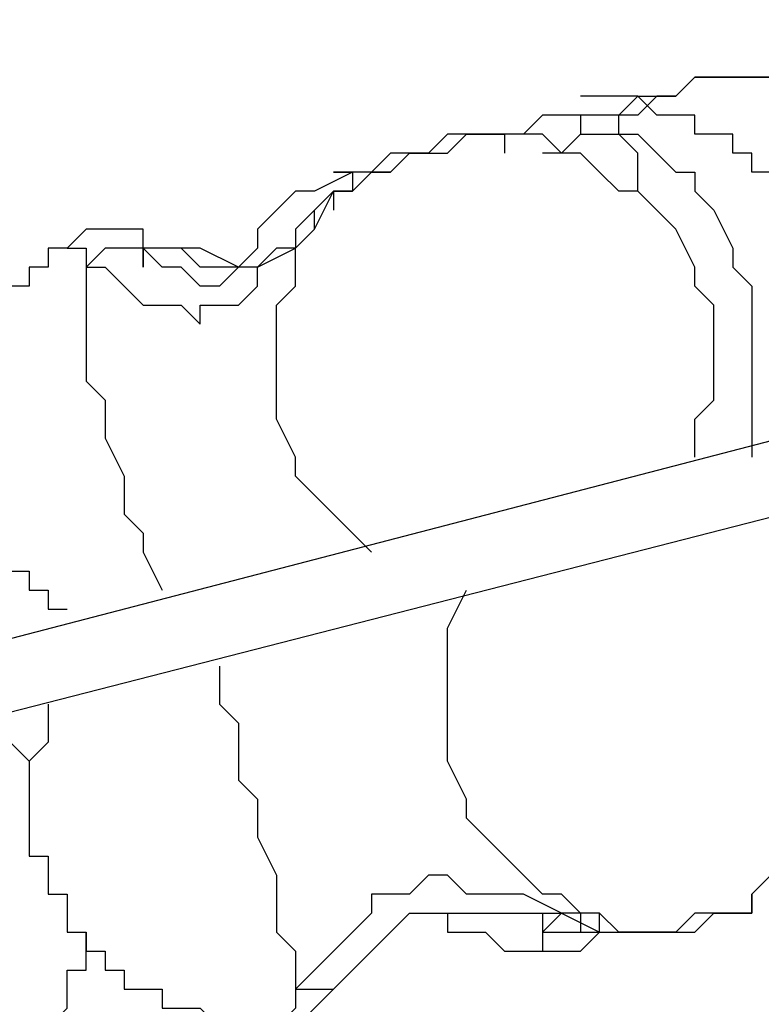
# Model space of a CAD drawing. Units: millimetres. Extents: x 512 to 8084, y 513 to 12534.
# Drawn here: x 3030 to 3130, y 2800 to 2931 of the extents above; entities that cross this region are included whole.
import ezdxf

# ---------------------------------------------------------------- set-up
doc = ezdxf.new("R2010")
doc.units = ezdxf.units.MM
doc.layers.add('Dimensions', color=7, linetype='Continuous')
doc.layers.add('Warstwa 1', color=7, linetype='Continuous')
doc.styles.get("Standard").update_dxf_attribs({"font": 'arial.ttf'})
doc.dimstyles.new('Leikkiset keinu', dxfattribs={"dimtxt": 150, "dimasz": 2.5, "dimexe": 0.06, "dimexo": 0.625, "dimtad": 0, "dimtih": 1, "dimtoh": 1, "dimdec": 0, "dimtxsty": 'Standard', "dimcen": 2.5, "dimadec": 0, "dimazin": 0, "dimtfac": 1, "dimtmove": 0, "dimatfit": 3, "dimfxl": 1, "dimarcsym": 0})

# ---------------------------------------------------------------- blocks, each defined once
blk = doc.blocks.new('*D5')
at = {"layer": 'Defpoints', "color": 0}
for p in [(2010.53, 4051.69), (4670.33, 4051.69), (2010.53, 1208.98)]:
    blk.add_point(p, dxfattribs=at)
at = {"layer": 'Dimensions', "color": 0, "lineweight": -2}
for p, q in [((2010.53, 4051.07), (2010.53, 1208.92)), ((4670.33, 4051.07), (4670.33, 1208.92)), ((2013.03, 1208.98), (3115.1, 1208.98)), ((4667.83, 1208.98), (3565.75, 1208.98))]:
    blk.add_line(p, q, dxfattribs=at)
at = {"layer": 'Dimensions', "color": 0}
for points in [[(2013.03, 1209.4), (2013.03, 1208.57), (2010.53, 1208.98)], [(4667.83, 1208.57), (4667.83, 1209.4), (4670.33, 1208.98)]]:
    blk.add_solid(points, dxfattribs=at)
at = {"layer": 'Dimensions', "color": 0, "insert": (3340.43, 1208.98), "char_height": 150, "attachment_point": 5}
blk.add_mtext('2660', dxfattribs=at)

msp = doc.modelspace()

# ---------------------------------------------------------------- linework, layer by layer
at = {"layer": 'Warstwa 1', "linetype": 'ByBlock', "lineweight": -2}
for points, knots in [([(3130.85, 2923.76), (3130.85, 2923.76), (3120.68, 2923.76), (3120.68, 2923.76), (3120.68, 2923.76), (3120.68, 2923.76), (3118.14, 2921.22), (3118.14, 2921.22), (3118.14, 2921.22), (3118.14, 2921.22), (3115.6, 2921.22), (3115.6, 2921.22), (3115.6, 2921.22), (3115.6, 2921.22), (3113.06, 2918.68), (3113.06, 2918.68), (3113.06, 2918.68), (3113.06, 2918.68), (3110.52, 2918.68), (3110.52, 2918.68)], [0, 0, 0, 0, 0.166667, 0.166667, 0.166667, 0.166667, 0.333333, 0.333333, 0.333333, 0.333333, 0.5, 0.5, 0.5, 0.5, 0.666667, 0.666667, 0.666667, 0.666667, 1, 1, 1, 1]), ([(3110.52, 2918.68), (3110.52, 2918.68), (3113.06, 2921.22), (3113.06, 2921.22), (3113.06, 2921.22), (3113.06, 2921.22), (3118.14, 2921.22), (3118.14, 2921.22), (3118.14, 2921.22), (3118.14, 2921.22), (3120.68, 2923.76), (3120.68, 2923.76), (3120.68, 2923.76), (3120.68, 2923.76), (3130.85, 2923.76), (3130.85, 2923.76)], [0, 0, 0, 0, 0.2, 0.2, 0.2, 0.2, 0.4, 0.4, 0.4, 0.4, 0.6, 0.6, 0.6, 0.6, 1, 1, 1, 1]), ([(3135.92, 2895.82), (3135.92, 2895.82), (3135.92, 2903.44), (3135.92, 2903.44), (3135.92, 2903.44), (3135.92, 2903.44), (3133.39, 2903.44), (3133.39, 2903.44), (3133.39, 2903.44), (3133.39, 2903.44), (3133.39, 2908.51), (3133.39, 2908.51), (3133.39, 2908.51), (3133.39, 2908.51), (3130.85, 2908.51), (3130.85, 2908.51), (3130.85, 2908.51), (3130.85, 2908.51), (3130.85, 2911.06), (3130.85, 2911.06), (3130.85, 2911.06), (3130.85, 2911.06), (3128.3, 2911.06), (3128.3, 2911.06), (3128.3, 2911.06), (3128.3, 2911.06), (3128.3, 2913.6), (3128.3, 2913.6), (3128.3, 2913.6), (3128.3, 2913.6), (3125.76, 2913.6), (3125.76, 2913.6), (3125.76, 2913.6), (3125.76, 2913.6), (3125.76, 2916.13), (3125.76, 2916.13), (3125.76, 2916.13), (3125.76, 2916.13), (3120.68, 2916.13), (3120.68, 2916.13), (3120.68, 2916.13), (3120.68, 2916.13), (3120.68, 2918.68), (3120.68, 2918.68), (3120.68, 2918.68), (3120.68, 2918.68), (3115.6, 2918.68), (3115.6, 2918.68), (3115.6, 2918.68), (3115.6, 2918.68), (3113.06, 2921.22), (3113.06, 2921.22), (3113.06, 2921.22), (3113.06, 2921.22), (3105.44, 2921.22), (3105.44, 2921.22)], [0, 0, 0, 0, 0.066667, 0.066667, 0.066667, 0.066667, 0.133333, 0.133333, 0.133333, 0.133333, 0.2, 0.2, 0.2, 0.2, 0.266667, 0.266667, 0.266667, 0.266667, 0.333333, 0.333333, 0.333333, 0.333333, 0.4, 0.4, 0.4, 0.4, 0.466667, 0.466667, 0.466667, 0.466667, 0.533333, 0.533333, 0.533333, 0.533333, 0.6, 0.6, 0.6, 0.6, 0.666667, 0.666667, 0.666667, 0.666667, 0.733333, 0.733333, 0.733333, 0.733333, 0.8, 0.8, 0.8, 0.8, 0.866667, 0.866667, 0.866667, 0.866667, 1, 1, 1, 1]), ([(3105.44, 2918.68), (3105.44, 2918.68), (3100.36, 2918.68), (3100.36, 2918.68), (3100.36, 2918.68), (3100.36, 2918.68), (3097.82, 2916.13), (3097.82, 2916.13), (3097.82, 2916.13), (3097.82, 2916.13), (3095.28, 2916.13), (3095.28, 2916.13)], [0, 0, 0, 0, 0.25, 0.25, 0.25, 0.25, 0.5, 0.5, 0.5, 0.5, 1, 1, 1, 1]), ([(3110.52, 2916.13), (3110.52, 2916.13), (3110.52, 2918.68), (3110.52, 2918.68), (3110.52, 2918.68), (3110.52, 2918.68), (3105.44, 2918.68), (3105.44, 2918.68)], [0, 0, 0, 0, 0.333333, 0.333333, 0.333333, 0.333333, 1, 1, 1, 1]), ([(3095.28, 2916.13), (3095.28, 2916.13), (3087.66, 2916.13), (3087.66, 2916.13), (3087.66, 2916.13), (3087.66, 2916.13), (3085.12, 2913.6), (3085.12, 2913.6), (3085.12, 2913.6), (3085.12, 2913.6), (3080.04, 2913.6), (3080.04, 2913.6), (3080.04, 2913.6), (3080.04, 2913.6), (3077.5, 2911.06), (3077.5, 2911.06), (3077.5, 2911.06), (3077.5, 2911.06), (3077.5, 2911.06), (3077.5, 2911.06), (3077.5, 2911.06), (3077.5, 2911.06), (3074.95, 2908.51), (3074.95, 2908.51), (3074.95, 2908.51), (3074.95, 2908.51), (3072.42, 2908.51), (3072.42, 2908.51)], [0, 0, 0, 0, 0.125, 0.125, 0.125, 0.125, 0.25, 0.25, 0.25, 0.25, 0.375, 0.375, 0.375, 0.375, 0.5, 0.5, 0.5, 0.5, 0.625, 0.625, 0.625, 0.625, 0.75, 0.75, 0.75, 0.75, 1, 1, 1, 1]), ([(3072.42, 2908.51), (3072.42, 2908.51), (3074.95, 2908.51), (3074.95, 2908.51), (3074.95, 2908.51), (3074.95, 2908.51), (3077.5, 2911.06), (3077.5, 2911.06), (3077.5, 2911.06), (3077.5, 2911.06), (3080.04, 2911.06), (3080.04, 2911.06), (3080.04, 2911.06), (3080.04, 2911.06), (3082.58, 2913.6), (3082.58, 2913.6), (3082.58, 2913.6), (3082.58, 2913.6), (3087.66, 2913.6), (3087.66, 2913.6), (3087.66, 2913.6), (3087.66, 2913.6), (3090.2, 2916.13), (3090.2, 2916.13), (3090.2, 2916.13), (3090.2, 2916.13), (3095.28, 2916.13), (3095.28, 2916.13)], [0, 0, 0, 0, 0.125, 0.125, 0.125, 0.125, 0.25, 0.25, 0.25, 0.25, 0.375, 0.375, 0.375, 0.375, 0.5, 0.5, 0.5, 0.5, 0.625, 0.625, 0.625, 0.625, 0.75, 0.75, 0.75, 0.75, 1, 1, 1, 1]), ([(3123.23, 2893.27), (3123.23, 2893.27), (3120.68, 2895.82), (3120.68, 2895.82), (3120.68, 2895.82), (3120.68, 2895.82), (3120.68, 2898.35), (3120.68, 2898.35), (3120.68, 2898.35), (3120.68, 2898.35), (3118.14, 2903.44), (3118.14, 2903.44), (3118.14, 2903.44), (3118.14, 2903.44), (3115.6, 2905.98), (3115.6, 2905.98), (3115.6, 2905.98), (3115.6, 2905.98), (3113.06, 2908.51), (3113.06, 2908.51), (3113.06, 2908.51), (3113.06, 2908.51), (3110.52, 2908.51), (3110.52, 2908.51), (3110.52, 2908.51), (3110.52, 2908.51), (3107.98, 2911.06), (3107.98, 2911.06), (3107.98, 2911.06), (3107.98, 2911.06), (3105.44, 2913.6), (3105.44, 2913.6), (3105.44, 2913.6), (3105.44, 2913.6), (3102.9, 2913.6), (3102.9, 2913.6), (3102.9, 2913.6), (3102.9, 2913.6), (3100.36, 2916.13), (3100.36, 2916.13), (3100.36, 2916.13), (3100.36, 2916.13), (3095.28, 2916.13), (3095.28, 2916.13)], [0, 0, 0, 0, 0.083333, 0.083333, 0.083333, 0.083333, 0.166667, 0.166667, 0.166667, 0.166667, 0.25, 0.25, 0.25, 0.25, 0.333333, 0.333333, 0.333333, 0.333333, 0.416667, 0.416667, 0.416667, 0.416667, 0.5, 0.5, 0.5, 0.5, 0.583333, 0.583333, 0.583333, 0.583333, 0.666667, 0.666667, 0.666667, 0.666667, 0.75, 0.75, 0.75, 0.75, 0.833333, 0.833333, 0.833333, 0.833333, 1, 1, 1, 1]), ([(3102.9, 2913.6), (3102.9, 2913.6), (3105.44, 2916.13), (3105.44, 2916.13), (3105.44, 2916.13), (3105.44, 2916.13), (3110.52, 2916.13), (3110.52, 2916.13)], [0, 0, 0, 0, 0.333333, 0.333333, 0.333333, 0.333333, 1, 1, 1, 1]), ([(3113.06, 2908.51), (3113.06, 2908.51), (3113.06, 2913.6), (3113.06, 2913.6), (3113.06, 2913.6), (3113.06, 2913.6), (3113.06, 2913.6), (3113.06, 2913.6), (3113.06, 2913.6), (3113.06, 2913.6), (3110.52, 2916.13), (3110.52, 2916.13)], [0, 0, 0, 0, 0.25, 0.25, 0.25, 0.25, 0.5, 0.5, 0.5, 0.5, 1, 1, 1, 1]), ([(3110.52, 2916.13), (3110.52, 2916.13), (3113.06, 2916.13), (3113.06, 2916.13), (3113.06, 2916.13), (3113.06, 2916.13), (3115.6, 2913.6), (3115.6, 2913.6), (3115.6, 2913.6), (3115.6, 2913.6), (3118.14, 2911.06), (3118.14, 2911.06), (3118.14, 2911.06), (3118.14, 2911.06), (3120.68, 2911.06), (3120.68, 2911.06), (3120.68, 2911.06), (3120.68, 2911.06), (3120.68, 2908.51), (3120.68, 2908.51), (3120.68, 2908.51), (3120.68, 2908.51), (3123.23, 2905.98), (3123.23, 2905.98), (3123.23, 2905.98), (3123.23, 2905.98), (3125.76, 2900.89), (3125.76, 2900.89), (3125.76, 2900.89), (3125.76, 2900.89), (3125.76, 2898.35), (3125.76, 2898.35), (3125.76, 2898.35), (3125.76, 2898.35), (3128.3, 2895.82), (3128.3, 2895.82), (3128.3, 2895.82), (3128.3, 2895.82), (3128.3, 2872.95), (3128.3, 2872.95)], [0, 0, 0, 0, 0.090909, 0.090909, 0.090909, 0.090909, 0.181818, 0.181818, 0.181818, 0.181818, 0.272727, 0.272727, 0.272727, 0.272727, 0.363636, 0.363636, 0.363636, 0.363636, 0.454545, 0.454545, 0.454545, 0.454545, 0.545455, 0.545455, 0.545455, 0.545455, 0.636364, 0.636364, 0.636364, 0.636364, 0.727273, 0.727273, 0.727273, 0.727273, 0.818182, 0.818182, 0.818182, 0.818182, 1, 1, 1, 1]), ([(3074.95, 2911.06), (3074.95, 2911.06), (3069.88, 2908.51), (3069.88, 2908.51), (3069.88, 2908.51), (3069.88, 2908.51), (3067.33, 2908.51), (3067.33, 2908.51), (3067.33, 2908.51), (3067.33, 2908.51), (3064.79, 2905.98), (3064.79, 2905.98), (3064.79, 2905.98), (3064.79, 2905.98), (3062.26, 2903.44), (3062.26, 2903.44), (3062.26, 2903.44), (3062.26, 2903.44), (3062.26, 2900.89), (3062.26, 2900.89), (3062.26, 2900.89), (3062.26, 2900.89), (3059.71, 2898.35), (3059.71, 2898.35)], [0, 0, 0, 0, 0.142857, 0.142857, 0.142857, 0.142857, 0.285714, 0.285714, 0.285714, 0.285714, 0.428571, 0.428571, 0.428571, 0.428571, 0.571429, 0.571429, 0.571429, 0.571429, 0.714286, 0.714286, 0.714286, 0.714286, 1, 1, 1, 1]), ([(3074.95, 2911.06), (3074.95, 2911.06), (3072.42, 2911.06), (3072.42, 2911.06), (3072.42, 2911.06), (3072.42, 2911.06), (3074.95, 2911.06), (3074.95, 2911.06), (3074.95, 2911.06), (3074.95, 2911.06), (3074.95, 2908.51), (3074.95, 2908.51)], [0, 0, 0, 0, 0.25, 0.25, 0.25, 0.25, 0.5, 0.5, 0.5, 0.5, 1, 1, 1, 1]), ([(3039.39, 2898.35), (3039.39, 2898.35), (3041.93, 2898.35), (3041.93, 2898.35), (3041.93, 2898.35), (3041.93, 2898.35), (3044.47, 2895.82), (3044.47, 2895.82), (3044.47, 2895.82), (3044.47, 2895.82), (3047.01, 2893.27), (3047.01, 2893.27), (3047.01, 2893.27), (3047.01, 2893.27), (3052.09, 2893.27), (3052.09, 2893.27), (3052.09, 2893.27), (3052.09, 2893.27), (3054.63, 2890.73), (3054.63, 2890.73), (3054.63, 2890.73), (3054.63, 2890.73), (3054.63, 2893.27), (3054.63, 2893.27), (3054.63, 2893.27), (3054.63, 2893.27), (3059.71, 2893.27), (3059.71, 2893.27), (3059.71, 2893.27), (3059.71, 2893.27), (3062.26, 2895.82), (3062.26, 2895.82), (3062.26, 2895.82), (3062.26, 2895.82), (3062.26, 2898.35), (3062.26, 2898.35), (3062.26, 2898.35), (3062.26, 2898.35), (3067.33, 2900.89), (3067.33, 2900.89), (3067.33, 2900.89), (3067.33, 2900.89), (3069.88, 2903.44), (3069.88, 2903.44), (3069.88, 2903.44), (3069.88, 2903.44), (3072.42, 2908.51), (3072.42, 2908.51)], [0, 0, 0, 0, 0.076923, 0.076923, 0.076923, 0.076923, 0.153846, 0.153846, 0.153846, 0.153846, 0.230769, 0.230769, 0.230769, 0.230769, 0.307692, 0.307692, 0.307692, 0.307692, 0.384615, 0.384615, 0.384615, 0.384615, 0.461538, 0.461538, 0.461538, 0.461538, 0.538462, 0.538462, 0.538462, 0.538462, 0.615385, 0.615385, 0.615385, 0.615385, 0.692308, 0.692308, 0.692308, 0.692308, 0.769231, 0.769231, 0.769231, 0.769231, 0.846154, 0.846154, 0.846154, 0.846154, 1, 1, 1, 1]), ([(3072.42, 2908.51), (3072.42, 2908.51), (3069.88, 2905.98), (3069.88, 2905.98), (3069.88, 2905.98), (3069.88, 2905.98), (3067.33, 2903.44), (3067.33, 2903.44), (3067.33, 2903.44), (3067.33, 2903.44), (3067.33, 2900.89), (3067.33, 2900.89), (3067.33, 2900.89), (3067.33, 2900.89), (3064.79, 2900.89), (3064.79, 2900.89), (3064.79, 2900.89), (3064.79, 2900.89), (3062.26, 2898.35), (3062.26, 2898.35), (3062.26, 2898.35), (3062.26, 2898.35), (3059.71, 2898.35), (3059.71, 2898.35), (3059.71, 2898.35), (3059.71, 2898.35), (3057.17, 2895.82), (3057.17, 2895.82), (3057.17, 2895.82), (3057.17, 2895.82), (3054.63, 2895.82), (3054.63, 2895.82), (3054.63, 2895.82), (3054.63, 2895.82), (3052.09, 2898.35), (3052.09, 2898.35), (3052.09, 2898.35), (3052.09, 2898.35), (3049.55, 2898.35), (3049.55, 2898.35), (3049.55, 2898.35), (3049.55, 2898.35), (3047.01, 2900.89), (3047.01, 2900.89)], [0, 0, 0, 0, 0.083333, 0.083333, 0.083333, 0.083333, 0.166667, 0.166667, 0.166667, 0.166667, 0.25, 0.25, 0.25, 0.25, 0.333333, 0.333333, 0.333333, 0.333333, 0.416667, 0.416667, 0.416667, 0.416667, 0.5, 0.5, 0.5, 0.5, 0.583333, 0.583333, 0.583333, 0.583333, 0.666667, 0.666667, 0.666667, 0.666667, 0.75, 0.75, 0.75, 0.75, 0.833333, 0.833333, 0.833333, 0.833333, 1, 1, 1, 1]), ([(3077.5, 2860.25), (3077.5, 2860.25), (3074.95, 2862.79), (3074.95, 2862.79), (3074.95, 2862.79), (3074.95, 2862.79), (3072.42, 2865.33), (3072.42, 2865.33), (3072.42, 2865.33), (3072.42, 2865.33), (3069.88, 2867.87), (3069.88, 2867.87), (3069.88, 2867.87), (3069.88, 2867.87), (3067.33, 2870.41), (3067.33, 2870.41), (3067.33, 2870.41), (3067.33, 2870.41), (3067.33, 2872.95), (3067.33, 2872.95), (3067.33, 2872.95), (3067.33, 2872.95), (3064.79, 2878.03), (3064.79, 2878.03), (3064.79, 2878.03), (3064.79, 2878.03), (3064.79, 2893.27), (3064.79, 2893.27), (3064.79, 2893.27), (3064.79, 2893.27), (3067.33, 2895.82), (3067.33, 2895.82), (3067.33, 2895.82), (3067.33, 2895.82), (3067.33, 2900.89), (3067.33, 2900.89), (3067.33, 2900.89), (3067.33, 2900.89), (3069.88, 2903.44), (3069.88, 2903.44), (3069.88, 2903.44), (3069.88, 2903.44), (3069.88, 2905.98), (3069.88, 2905.98), (3069.88, 2905.98), (3069.88, 2905.98), (3072.42, 2908.51), (3072.42, 2908.51)], [0, 0, 0, 0, 0.076923, 0.076923, 0.076923, 0.076923, 0.153846, 0.153846, 0.153846, 0.153846, 0.230769, 0.230769, 0.230769, 0.230769, 0.307692, 0.307692, 0.307692, 0.307692, 0.384615, 0.384615, 0.384615, 0.384615, 0.461538, 0.461538, 0.461538, 0.461538, 0.538462, 0.538462, 0.538462, 0.538462, 0.615385, 0.615385, 0.615385, 0.615385, 0.692308, 0.692308, 0.692308, 0.692308, 0.769231, 0.769231, 0.769231, 0.769231, 0.846154, 0.846154, 0.846154, 0.846154, 1, 1, 1, 1]), ([(3049.55, 2900.89), (3049.55, 2900.89), (3047.01, 2900.89), (3047.01, 2900.89), (3047.01, 2900.89), (3047.01, 2900.89), (3047.01, 2903.44), (3047.01, 2903.44), (3047.01, 2903.44), (3047.01, 2903.44), (3039.39, 2903.44), (3039.39, 2903.44), (3039.39, 2903.44), (3039.39, 2903.44), (3036.85, 2900.89), (3036.85, 2900.89)], [0, 0, 0, 0, 0.2, 0.2, 0.2, 0.2, 0.4, 0.4, 0.4, 0.4, 0.6, 0.6, 0.6, 0.6, 1, 1, 1, 1]), ([(3036.85, 2900.89), (3036.85, 2900.89), (3034.31, 2900.89), (3034.31, 2900.89), (3034.31, 2900.89), (3034.31, 2900.89), (3034.31, 2898.35), (3034.31, 2898.35), (3034.31, 2898.35), (3034.31, 2898.35), (3031.77, 2898.35), (3031.77, 2898.35), (3031.77, 2898.35), (3031.77, 2898.35), (3031.77, 2895.82), (3031.77, 2895.82), (3031.77, 2895.82), (3031.77, 2895.82), (3029.23, 2895.82), (3029.23, 2895.82), (3029.23, 2895.82), (3029.23, 2895.82), (3029.23, 2893.27), (3029.23, 2893.27), (3029.23, 2893.27), (3029.23, 2893.27), (3026.69, 2893.27), (3026.69, 2893.27), (3026.69, 2893.27), (3026.69, 2893.27), (3026.69, 2890.73), (3026.69, 2890.73), (3026.69, 2890.73), (3026.69, 2890.73), (3024.15, 2888.19), (3024.15, 2888.19), (3024.15, 2888.19), (3024.15, 2888.19), (3024.15, 2883.11), (3024.15, 2883.11), (3024.15, 2883.11), (3024.15, 2883.11), (3021.61, 2880.57), (3021.61, 2880.57), (3021.61, 2880.57), (3021.61, 2880.57), (3021.61, 2872.95), (3021.61, 2872.95), (3021.61, 2872.95), (3021.61, 2872.95), (3024.15, 2870.41), (3024.15, 2870.41), (3024.15, 2870.41), (3024.15, 2870.41), (3024.15, 2862.79), (3024.15, 2862.79), (3024.15, 2862.79), (3024.15, 2862.79), (3026.69, 2862.79), (3026.69, 2862.79), (3026.69, 2862.79), (3026.69, 2862.79), (3026.69, 2860.25), (3026.69, 2860.25), (3026.69, 2860.25), (3026.69, 2860.25), (3029.23, 2860.25), (3029.23, 2860.25), (3029.23, 2860.25), (3029.23, 2860.25), (3029.23, 2857.71), (3029.23, 2857.71), (3029.23, 2857.71), (3029.23, 2857.71), (3031.77, 2857.71), (3031.77, 2857.71), (3031.77, 2857.71), (3031.77, 2857.71), (3031.77, 2855.17), (3031.77, 2855.17), (3031.77, 2855.17), (3031.77, 2855.17), (3034.31, 2855.17), (3034.31, 2855.17), (3034.31, 2855.17), (3034.31, 2855.17), (3034.31, 2852.63), (3034.31, 2852.63), (3034.31, 2852.63), (3034.31, 2852.63), (3036.85, 2852.63), (3036.85, 2852.63)], [0, 0, 0, 0, 0.041667, 0.041667, 0.041667, 0.041667, 0.083333, 0.083333, 0.083333, 0.083333, 0.125, 0.125, 0.125, 0.125, 0.166667, 0.166667, 0.166667, 0.166667, 0.208333, 0.208333, 0.208333, 0.208333, 0.25, 0.25, 0.25, 0.25, 0.291667, 0.291667, 0.291667, 0.291667, 0.333333, 0.333333, 0.333333, 0.333333, 0.375, 0.375, 0.375, 0.375, 0.416667, 0.416667, 0.416667, 0.416667, 0.458333, 0.458333, 0.458333, 0.458333, 0.5, 0.5, 0.5, 0.5, 0.541667, 0.541667, 0.541667, 0.541667, 0.583333, 0.583333, 0.583333, 0.583333, 0.625, 0.625, 0.625, 0.625, 0.666667, 0.666667, 0.666667, 0.666667, 0.708333, 0.708333, 0.708333, 0.708333, 0.75, 0.75, 0.75, 0.75, 0.791667, 0.791667, 0.791667, 0.791667, 0.833333, 0.833333, 0.833333, 0.833333, 0.875, 0.875, 0.875, 0.875, 0.916667, 0.916667, 0.916667, 0.916667, 1, 1, 1, 1]), ([(3036.85, 2900.89), (3036.85, 2900.89), (3039.39, 2900.89), (3039.39, 2900.89), (3039.39, 2900.89), (3039.39, 2900.89), (3039.39, 2898.35), (3039.39, 2898.35)], [0, 0, 0, 0, 0.333333, 0.333333, 0.333333, 0.333333, 1, 1, 1, 1]), ([(3047.01, 2900.89), (3047.01, 2900.89), (3041.93, 2900.89), (3041.93, 2900.89), (3041.93, 2900.89), (3041.93, 2900.89), (3039.39, 2898.35), (3039.39, 2898.35)], [0, 0, 0, 0, 0.333333, 0.333333, 0.333333, 0.333333, 1, 1, 1, 1]), ([(3062.26, 2898.35), (3062.26, 2898.35), (3059.71, 2898.35), (3059.71, 2898.35), (3059.71, 2898.35), (3059.71, 2898.35), (3054.63, 2900.89), (3054.63, 2900.89), (3054.63, 2900.89), (3054.63, 2900.89), (3049.55, 2900.89), (3049.55, 2900.89)], [0, 0, 0, 0, 0.25, 0.25, 0.25, 0.25, 0.5, 0.5, 0.5, 0.5, 1, 1, 1, 1]), ([(3062.26, 2898.35), (3062.26, 2898.35), (3054.63, 2898.35), (3054.63, 2898.35), (3054.63, 2898.35), (3054.63, 2898.35), (3052.09, 2900.89), (3052.09, 2900.89)], [0, 0, 0, 0, 0.333333, 0.333333, 0.333333, 0.333333, 1, 1, 1, 1]), ([(3039.39, 2898.35), (3039.39, 2898.35), (3039.39, 2883.11), (3039.39, 2883.11), (3039.39, 2883.11), (3039.39, 2883.11), (3041.93, 2880.57), (3041.93, 2880.57), (3041.93, 2880.57), (3041.93, 2880.57), (3041.93, 2875.49), (3041.93, 2875.49), (3041.93, 2875.49), (3041.93, 2875.49), (3044.47, 2870.41), (3044.47, 2870.41), (3044.47, 2870.41), (3044.47, 2870.41), (3044.47, 2865.33), (3044.47, 2865.33), (3044.47, 2865.33), (3044.47, 2865.33), (3047.01, 2862.79), (3047.01, 2862.79), (3047.01, 2862.79), (3047.01, 2862.79), (3047.01, 2860.25), (3047.01, 2860.25), (3047.01, 2860.25), (3047.01, 2860.25), (3049.55, 2855.17), (3049.55, 2855.17), (3049.55, 2855.17), (3049.55, 2855.17), (3049.55, 2855.17), (3049.55, 2855.17)], [0, 0, 0, 0, 0.1, 0.1, 0.1, 0.1, 0.2, 0.2, 0.2, 0.2, 0.3, 0.3, 0.3, 0.3, 0.4, 0.4, 0.4, 0.4, 0.5, 0.5, 0.5, 0.5, 0.6, 0.6, 0.6, 0.6, 0.7, 0.7, 0.7, 0.7, 0.8, 0.8, 0.8, 0.8, 1, 1, 1, 1]), ([(3120.68, 2872.95), (3120.68, 2872.95), (3120.68, 2878.03), (3120.68, 2878.03), (3120.68, 2878.03), (3120.68, 2878.03), (3123.23, 2880.57), (3123.23, 2880.57), (3123.23, 2880.57), (3123.23, 2880.57), (3123.23, 2893.27), (3123.23, 2893.27)], [0, 0, 0, 0, 0.25, 0.25, 0.25, 0.25, 0.5, 0.5, 0.5, 0.5, 1, 1, 1, 1]), ([(3128.3, 2814.52), (3128.3, 2814.52), (3130.85, 2817.06), (3130.85, 2817.06), (3130.85, 2817.06), (3130.85, 2817.06), (3133.39, 2817.06), (3133.39, 2817.06), (3133.39, 2817.06), (3133.39, 2817.06), (3133.39, 2819.6), (3133.39, 2819.6), (3133.39, 2819.6), (3133.39, 2819.6), (3135.92, 2819.6), (3135.92, 2819.6), (3135.92, 2819.6), (3135.92, 2819.6), (3135.92, 2822.14), (3135.92, 2822.14), (3135.92, 2822.14), (3135.92, 2822.14), (3138.47, 2822.14), (3138.47, 2822.14), (3138.47, 2822.14), (3138.47, 2822.14), (3138.47, 2824.68), (3138.47, 2824.68), (3138.47, 2824.68), (3138.47, 2824.68), (3141.01, 2827.22), (3141.01, 2827.22), (3141.01, 2827.22), (3141.01, 2827.22), (3141.01, 2832.3), (3141.01, 2832.3), (3141.01, 2832.3), (3141.01, 2832.3), (3143.54, 2832.3), (3143.54, 2832.3), (3143.54, 2832.3), (3143.54, 2832.3), (3143.54, 2850.09), (3143.54, 2850.09), (3143.54, 2850.09), (3143.54, 2850.09), (3141.01, 2850.09), (3141.01, 2850.09), (3141.01, 2850.09), (3141.01, 2850.09), (3141.01, 2855.17), (3141.01, 2855.17), (3141.01, 2855.17), (3141.01, 2855.17), (3138.47, 2855.17), (3138.47, 2855.17), (3138.47, 2855.17), (3138.47, 2855.17), (3138.47, 2860.25), (3138.47, 2860.25), (3138.47, 2860.25), (3138.47, 2860.25), (3135.92, 2860.25), (3135.92, 2860.25), (3135.92, 2860.25), (3135.92, 2860.25), (3135.92, 2862.79), (3135.92, 2862.79), (3135.92, 2862.79), (3135.92, 2862.79), (3133.39, 2862.79), (3133.39, 2862.79), (3133.39, 2862.79), (3133.39, 2862.79), (3133.39, 2865.33), (3133.39, 2865.33), (3133.39, 2865.33), (3133.39, 2865.33), (3130.85, 2865.33), (3130.85, 2865.33)], [0, 0, 0, 0, 0.047619, 0.047619, 0.047619, 0.047619, 0.095238, 0.095238, 0.095238, 0.095238, 0.142857, 0.142857, 0.142857, 0.142857, 0.190476, 0.190476, 0.190476, 0.190476, 0.238095, 0.238095, 0.238095, 0.238095, 0.285714, 0.285714, 0.285714, 0.285714, 0.333333, 0.333333, 0.333333, 0.333333, 0.380952, 0.380952, 0.380952, 0.380952, 0.428571, 0.428571, 0.428571, 0.428571, 0.47619, 0.47619, 0.47619, 0.47619, 0.52381, 0.52381, 0.52381, 0.52381, 0.571429, 0.571429, 0.571429, 0.571429, 0.619048, 0.619048, 0.619048, 0.619048, 0.666667, 0.666667, 0.666667, 0.666667, 0.714286, 0.714286, 0.714286, 0.714286, 0.761905, 0.761905, 0.761905, 0.761905, 0.809524, 0.809524, 0.809524, 0.809524, 0.857143, 0.857143, 0.857143, 0.857143, 0.904762, 0.904762, 0.904762, 0.904762, 1, 1, 1, 1]), ([(3107.98, 2811.98), (3107.98, 2811.98), (3105.44, 2811.98), (3105.44, 2811.98), (3105.44, 2811.98), (3105.44, 2811.98), (3102.9, 2814.52), (3102.9, 2814.52), (3102.9, 2814.52), (3102.9, 2814.52), (3100.36, 2814.52), (3100.36, 2814.52), (3100.36, 2814.52), (3100.36, 2814.52), (3097.82, 2817.06), (3097.82, 2817.06), (3097.82, 2817.06), (3097.82, 2817.06), (3095.28, 2819.6), (3095.28, 2819.6), (3095.28, 2819.6), (3095.28, 2819.6), (3092.74, 2822.14), (3092.74, 2822.14), (3092.74, 2822.14), (3092.74, 2822.14), (3090.2, 2824.68), (3090.2, 2824.68), (3090.2, 2824.68), (3090.2, 2824.68), (3090.2, 2827.22), (3090.2, 2827.22), (3090.2, 2827.22), (3090.2, 2827.22), (3087.66, 2832.3), (3087.66, 2832.3), (3087.66, 2832.3), (3087.66, 2832.3), (3087.66, 2850.09), (3087.66, 2850.09), (3087.66, 2850.09), (3087.66, 2850.09), (3090.2, 2855.17), (3090.2, 2855.17)], [0, 0, 0, 0, 0.083333, 0.083333, 0.083333, 0.083333, 0.166667, 0.166667, 0.166667, 0.166667, 0.25, 0.25, 0.25, 0.25, 0.333333, 0.333333, 0.333333, 0.333333, 0.416667, 0.416667, 0.416667, 0.416667, 0.5, 0.5, 0.5, 0.5, 0.583333, 0.583333, 0.583333, 0.583333, 0.666667, 0.666667, 0.666667, 0.666667, 0.75, 0.75, 0.75, 0.75, 0.833333, 0.833333, 0.833333, 0.833333, 1, 1, 1, 1]), ([(3057.17, 2845.01), (3057.17, 2845.01), (3057.17, 2839.92), (3057.17, 2839.92), (3057.17, 2839.92), (3057.17, 2839.92), (3059.71, 2837.38), (3059.71, 2837.38), (3059.71, 2837.38), (3059.71, 2837.38), (3059.71, 2829.76), (3059.71, 2829.76), (3059.71, 2829.76), (3059.71, 2829.76), (3062.26, 2827.22), (3062.26, 2827.22), (3062.26, 2827.22), (3062.26, 2827.22), (3062.26, 2822.14), (3062.26, 2822.14), (3062.26, 2822.14), (3062.26, 2822.14), (3064.79, 2817.06), (3064.79, 2817.06), (3064.79, 2817.06), (3064.79, 2817.06), (3064.79, 2809.44), (3064.79, 2809.44), (3064.79, 2809.44), (3064.79, 2809.44), (3067.33, 2806.9), (3067.33, 2806.9), (3067.33, 2806.9), (3067.33, 2806.9), (3067.33, 2801.82), (3067.33, 2801.82), (3067.33, 2801.82), (3067.33, 2801.82), (3067.33, 2801.82), (3067.33, 2801.82)], [0, 0, 0, 0, 0.090909, 0.090909, 0.090909, 0.090909, 0.181818, 0.181818, 0.181818, 0.181818, 0.272727, 0.272727, 0.272727, 0.272727, 0.363636, 0.363636, 0.363636, 0.363636, 0.454545, 0.454545, 0.454545, 0.454545, 0.545455, 0.545455, 0.545455, 0.545455, 0.636364, 0.636364, 0.636364, 0.636364, 0.727273, 0.727273, 0.727273, 0.727273, 0.818182, 0.818182, 0.818182, 0.818182, 1, 1, 1, 1]), ([(3034.31, 2839.92), (3034.31, 2839.92), (3034.31, 2834.85), (3034.31, 2834.85), (3034.31, 2834.85), (3034.31, 2834.85), (3031.77, 2832.3), (3031.77, 2832.3), (3031.77, 2832.3), (3031.77, 2832.3), (3031.77, 2819.6), (3031.77, 2819.6)], [0, 0, 0, 0, 0.25, 0.25, 0.25, 0.25, 0.5, 0.5, 0.5, 0.5, 1, 1, 1, 1]), ([(3031.77, 2832.3), (3031.77, 2832.3), (3031.77, 2832.3), (3031.77, 2832.3), (3031.77, 2832.3), (3031.77, 2832.3), (3029.23, 2834.85), (3029.23, 2834.85), (3029.23, 2834.85), (3029.23, 2834.85), (3026.69, 2837.38), (3026.69, 2837.38)], [0, 0, 0, 0, 0.25, 0.25, 0.25, 0.25, 0.5, 0.5, 0.5, 0.5, 1, 1, 1, 1]), ([(3031.77, 2819.6), (3031.77, 2819.6), (3034.31, 2819.6), (3034.31, 2819.6), (3034.31, 2819.6), (3034.31, 2819.6), (3034.31, 2814.52), (3034.31, 2814.52), (3034.31, 2814.52), (3034.31, 2814.52), (3036.85, 2814.52), (3036.85, 2814.52), (3036.85, 2814.52), (3036.85, 2814.52), (3036.85, 2809.44), (3036.85, 2809.44), (3036.85, 2809.44), (3036.85, 2809.44), (3039.39, 2809.44), (3039.39, 2809.44), (3039.39, 2809.44), (3039.39, 2809.44), (3039.39, 2806.9), (3039.39, 2806.9), (3039.39, 2806.9), (3039.39, 2806.9), (3041.93, 2806.9), (3041.93, 2806.9), (3041.93, 2806.9), (3041.93, 2806.9), (3041.93, 2804.36), (3041.93, 2804.36), (3041.93, 2804.36), (3041.93, 2804.36), (3044.47, 2804.36), (3044.47, 2804.36), (3044.47, 2804.36), (3044.47, 2804.36), (3044.47, 2801.82), (3044.47, 2801.82), (3044.47, 2801.82), (3044.47, 2801.82), (3049.55, 2801.82), (3049.55, 2801.82), (3049.55, 2801.82), (3049.55, 2801.82), (3049.55, 2799.28), (3049.55, 2799.28), (3049.55, 2799.28), (3049.55, 2799.28), (3054.63, 2799.28), (3054.63, 2799.28), (3054.63, 2799.28), (3054.63, 2799.28), (3057.17, 2796.74), (3057.17, 2796.74), (3057.17, 2796.74), (3057.17, 2796.74), (3067.33, 2796.74), (3067.33, 2796.74)], [0, 0, 0, 0, 0.0625, 0.0625, 0.0625, 0.0625, 0.125, 0.125, 0.125, 0.125, 0.1875, 0.1875, 0.1875, 0.1875, 0.25, 0.25, 0.25, 0.25, 0.3125, 0.3125, 0.3125, 0.3125, 0.375, 0.375, 0.375, 0.375, 0.4375, 0.4375, 0.4375, 0.4375, 0.5, 0.5, 0.5, 0.5, 0.5625, 0.5625, 0.5625, 0.5625, 0.625, 0.625, 0.625, 0.625, 0.6875, 0.6875, 0.6875, 0.6875, 0.75, 0.75, 0.75, 0.75, 0.8125, 0.8125, 0.8125, 0.8125, 0.875, 0.875, 0.875, 0.875, 1, 1, 1, 1]), ([(3107.98, 2811.98), (3107.98, 2811.98), (3102.9, 2811.98), (3102.9, 2811.98), (3102.9, 2811.98), (3102.9, 2811.98), (3097.82, 2814.52), (3097.82, 2814.52), (3097.82, 2814.52), (3097.82, 2814.52), (3090.2, 2814.52), (3090.2, 2814.52), (3090.2, 2814.52), (3090.2, 2814.52), (3087.66, 2817.06), (3087.66, 2817.06), (3087.66, 2817.06), (3087.66, 2817.06), (3085.12, 2817.06), (3085.12, 2817.06), (3085.12, 2817.06), (3085.12, 2817.06), (3082.58, 2814.52), (3082.58, 2814.52), (3082.58, 2814.52), (3082.58, 2814.52), (3077.5, 2814.52), (3077.5, 2814.52), (3077.5, 2814.52), (3077.5, 2814.52), (3077.5, 2811.98), (3077.5, 2811.98), (3077.5, 2811.98), (3077.5, 2811.98), (3074.95, 2809.44), (3074.95, 2809.44), (3074.95, 2809.44), (3074.95, 2809.44), (3072.42, 2806.9), (3072.42, 2806.9), (3072.42, 2806.9), (3072.42, 2806.9), (3069.88, 2804.36), (3069.88, 2804.36), (3069.88, 2804.36), (3069.88, 2804.36), (3067.33, 2801.82), (3067.33, 2801.82)], [0, 0, 0, 0, 0.076923, 0.076923, 0.076923, 0.076923, 0.153846, 0.153846, 0.153846, 0.153846, 0.230769, 0.230769, 0.230769, 0.230769, 0.307692, 0.307692, 0.307692, 0.307692, 0.384615, 0.384615, 0.384615, 0.384615, 0.461538, 0.461538, 0.461538, 0.461538, 0.538462, 0.538462, 0.538462, 0.538462, 0.615385, 0.615385, 0.615385, 0.615385, 0.692308, 0.692308, 0.692308, 0.692308, 0.769231, 0.769231, 0.769231, 0.769231, 0.846154, 0.846154, 0.846154, 0.846154, 1, 1, 1, 1]), ([(3107.98, 2809.44), (3107.98, 2809.44), (3120.68, 2809.44), (3120.68, 2809.44), (3120.68, 2809.44), (3120.68, 2809.44), (3123.23, 2811.98), (3123.23, 2811.98), (3123.23, 2811.98), (3123.23, 2811.98), (3128.3, 2811.98), (3128.3, 2811.98), (3128.3, 2811.98), (3128.3, 2811.98), (3128.3, 2814.52), (3128.3, 2814.52)], [0, 0, 0, 0, 0.2, 0.2, 0.2, 0.2, 0.4, 0.4, 0.4, 0.4, 0.6, 0.6, 0.6, 0.6, 1, 1, 1, 1]), ([(3128.3, 2814.52), (3128.3, 2814.52), (3128.3, 2811.98), (3128.3, 2811.98), (3128.3, 2811.98), (3128.3, 2811.98), (3120.68, 2811.98), (3120.68, 2811.98), (3120.68, 2811.98), (3120.68, 2811.98), (3118.14, 2809.44), (3118.14, 2809.44), (3118.14, 2809.44), (3118.14, 2809.44), (3110.52, 2809.44), (3110.52, 2809.44), (3110.52, 2809.44), (3110.52, 2809.44), (3107.98, 2811.98), (3107.98, 2811.98)], [0, 0, 0, 0, 0.166667, 0.166667, 0.166667, 0.166667, 0.333333, 0.333333, 0.333333, 0.333333, 0.5, 0.5, 0.5, 0.5, 0.666667, 0.666667, 0.666667, 0.666667, 1, 1, 1, 1]), ([(3072.42, 2801.82), (3072.42, 2801.82), (3074.95, 2804.36), (3074.95, 2804.36), (3074.95, 2804.36), (3074.95, 2804.36), (3077.5, 2806.9), (3077.5, 2806.9), (3077.5, 2806.9), (3077.5, 2806.9), (3077.5, 2806.9), (3077.5, 2806.9), (3077.5, 2806.9), (3077.5, 2806.9), (3080.04, 2809.44), (3080.04, 2809.44), (3080.04, 2809.44), (3080.04, 2809.44), (3082.58, 2811.98), (3082.58, 2811.98), (3082.58, 2811.98), (3082.58, 2811.98), (3102.9, 2811.98), (3102.9, 2811.98), (3102.9, 2811.98), (3102.9, 2811.98), (3107.98, 2809.44), (3107.98, 2809.44)], [0, 0, 0, 0, 0.125, 0.125, 0.125, 0.125, 0.25, 0.25, 0.25, 0.25, 0.375, 0.375, 0.375, 0.375, 0.5, 0.5, 0.5, 0.5, 0.625, 0.625, 0.625, 0.625, 0.75, 0.75, 0.75, 0.75, 1, 1, 1, 1]), ([(3082.58, 2811.98), (3082.58, 2811.98), (3087.66, 2811.98), (3087.66, 2811.98), (3087.66, 2811.98), (3087.66, 2811.98), (3087.66, 2809.44), (3087.66, 2809.44), (3087.66, 2809.44), (3087.66, 2809.44), (3092.74, 2809.44), (3092.74, 2809.44), (3092.74, 2809.44), (3092.74, 2809.44), (3095.28, 2806.9), (3095.28, 2806.9), (3095.28, 2806.9), (3095.28, 2806.9), (3105.44, 2806.9), (3105.44, 2806.9)], [0, 0, 0, 0, 0.166667, 0.166667, 0.166667, 0.166667, 0.333333, 0.333333, 0.333333, 0.333333, 0.5, 0.5, 0.5, 0.5, 0.666667, 0.666667, 0.666667, 0.666667, 1, 1, 1, 1]), ([(3105.44, 2809.44), (3105.44, 2809.44), (3118.14, 2809.44), (3118.14, 2809.44), (3118.14, 2809.44), (3118.14, 2809.44), (3120.68, 2811.98), (3120.68, 2811.98), (3120.68, 2811.98), (3120.68, 2811.98), (3120.68, 2811.98), (3120.68, 2811.98)], [0, 0, 0, 0, 0.25, 0.25, 0.25, 0.25, 0.5, 0.5, 0.5, 0.5, 1, 1, 1, 1]), ([(3105.44, 2811.98), (3105.44, 2811.98), (3105.44, 2809.44), (3105.44, 2809.44), (3105.44, 2809.44), (3105.44, 2809.44), (3105.44, 2809.44), (3105.44, 2809.44)], [0, 0, 0, 0, 0.333333, 0.333333, 0.333333, 0.333333, 1, 1, 1, 1]), ([(3024.15, 2786.57), (3024.15, 2786.57), (3026.69, 2789.12), (3026.69, 2789.12), (3026.69, 2789.12), (3026.69, 2789.12), (3029.23, 2789.12), (3029.23, 2789.12), (3029.23, 2789.12), (3029.23, 2789.12), (3029.23, 2791.66), (3029.23, 2791.66), (3029.23, 2791.66), (3029.23, 2791.66), (3031.77, 2791.66), (3031.77, 2791.66), (3031.77, 2791.66), (3031.77, 2791.66), (3031.77, 2794.2), (3031.77, 2794.2), (3031.77, 2794.2), (3031.77, 2794.2), (3034.31, 2794.2), (3034.31, 2794.2), (3034.31, 2794.2), (3034.31, 2794.2), (3034.31, 2796.74), (3034.31, 2796.74), (3034.31, 2796.74), (3034.31, 2796.74), (3036.85, 2799.28), (3036.85, 2799.28), (3036.85, 2799.28), (3036.85, 2799.28), (3036.85, 2804.36), (3036.85, 2804.36), (3036.85, 2804.36), (3036.85, 2804.36), (3039.39, 2804.36), (3039.39, 2804.36), (3039.39, 2804.36), (3039.39, 2804.36), (3039.39, 2809.44), (3039.39, 2809.44)], [0, 0, 0, 0, 0.083333, 0.083333, 0.083333, 0.083333, 0.166667, 0.166667, 0.166667, 0.166667, 0.25, 0.25, 0.25, 0.25, 0.333333, 0.333333, 0.333333, 0.333333, 0.416667, 0.416667, 0.416667, 0.416667, 0.5, 0.5, 0.5, 0.5, 0.583333, 0.583333, 0.583333, 0.583333, 0.666667, 0.666667, 0.666667, 0.666667, 0.75, 0.75, 0.75, 0.75, 0.833333, 0.833333, 0.833333, 0.833333, 1, 1, 1, 1]), ([(3100.36, 2809.44), (3100.36, 2809.44), (3100.36, 2806.9), (3100.36, 2806.9), (3100.36, 2806.9), (3100.36, 2806.9), (3102.9, 2806.9), (3102.9, 2806.9)], [0, 0, 0, 0, 0.333333, 0.333333, 0.333333, 0.333333, 1, 1, 1, 1]), ([(3102.9, 2806.9), (3102.9, 2806.9), (3105.44, 2806.9), (3105.44, 2806.9), (3105.44, 2806.9), (3105.44, 2806.9), (3107.98, 2809.44), (3107.98, 2809.44), (3107.98, 2809.44), (3107.98, 2809.44), (3110.52, 2809.44), (3110.52, 2809.44)], [0, 0, 0, 0, 0.25, 0.25, 0.25, 0.25, 0.5, 0.5, 0.5, 0.5, 1, 1, 1, 1]), ([(3064.79, 2796.74), (3064.79, 2796.74), (3067.33, 2796.74), (3067.33, 2796.74), (3067.33, 2796.74), (3067.33, 2796.74), (3069.88, 2799.28), (3069.88, 2799.28), (3069.88, 2799.28), (3069.88, 2799.28), (3069.88, 2799.28), (3069.88, 2799.28), (3069.88, 2799.28), (3069.88, 2799.28), (3072.42, 2801.82), (3072.42, 2801.82), (3072.42, 2801.82), (3072.42, 2801.82), (3072.42, 2801.82), (3072.42, 2801.82)], [0, 0, 0, 0, 0.166667, 0.166667, 0.166667, 0.166667, 0.333333, 0.333333, 0.333333, 0.333333, 0.5, 0.5, 0.5, 0.5, 0.666667, 0.666667, 0.666667, 0.666667, 1, 1, 1, 1]), ([(3067.33, 2801.82), (3067.33, 2801.82), (3067.33, 2799.28), (3067.33, 2799.28), (3067.33, 2799.28), (3067.33, 2799.28), (3067.33, 2799.28), (3067.33, 2799.28), (3067.33, 2799.28), (3067.33, 2799.28), (3064.79, 2796.74), (3064.79, 2796.74), (3064.79, 2796.74), (3064.79, 2796.74), (3064.79, 2796.74), (3064.79, 2796.74)], [0, 0, 0, 0, 0.2, 0.2, 0.2, 0.2, 0.4, 0.4, 0.4, 0.4, 0.6, 0.6, 0.6, 0.6, 1, 1, 1, 1])]:
    msp.add_open_spline(points, degree=3, knots=knots, dxfattribs=at)
for points in [[(3105.44, 2918.68), (3105.44, 2918.68), (3105.44, 2916.13), (3105.44, 2916.13)], [(3288.35, 2916.13), (3288.35, 2916.13), (2615.14, 2740.85), (2615.14, 2740.85)], [(3095.28, 2916.13), (3095.28, 2916.13), (3095.28, 2913.6), (3095.28, 2913.6)], [(3102.9, 2913.6), (3102.9, 2913.6), (3100.36, 2913.6), (3100.36, 2913.6)], [(3080.04, 2911.06), (3080.04, 2911.06), (3074.95, 2911.06), (3074.95, 2911.06)], [(3072.42, 2908.51), (3072.42, 2908.51), (3072.42, 2905.98), (3072.42, 2905.98)], [(3290.89, 2905.98), (3290.89, 2905.98), (2617.68, 2733.23), (2617.68, 2733.23)], [(3052.09, 2900.89), (3052.09, 2900.89), (3047.01, 2900.89), (3047.01, 2900.89)], [(3047.01, 2898.35), (3047.01, 2898.35), (3047.01, 2900.89), (3047.01, 2900.89)], [(3047.01, 2900.89), (3047.01, 2900.89), (3047.01, 2898.35), (3047.01, 2898.35)], [(3052.09, 2900.89), (3052.09, 2900.89), (3049.55, 2900.89), (3049.55, 2900.89)], [(3102.9, 2811.98), (3102.9, 2811.98), (3100.36, 2809.44), (3100.36, 2809.44)], [(3100.36, 2811.98), (3100.36, 2811.98), (3100.36, 2809.44), (3100.36, 2809.44)], [(3107.98, 2809.44), (3107.98, 2809.44), (3107.98, 2811.98), (3107.98, 2811.98)], [(3100.36, 2809.44), (3100.36, 2809.44), (3105.44, 2809.44), (3105.44, 2809.44)], [(3067.33, 2801.82), (3067.33, 2801.82), (3072.42, 2801.82), (3072.42, 2801.82)]]:
    msp.add_open_spline(points, degree=3, dxfattribs=at)

# ---------------------------------------------------------------- dimensions: what is measured, and where the dimension line sits
at = {"layer": 'Dimensions'}
dim = msp.add_linear_dim(base=(2010.53, 1208.98), p1=(4670.33, 4051.69), p2=(2010.53, 4051.69), dimstyle='Leikkiset keinu', override={"dimlfac": 1}, dxfattribs=at)
dim.commit()
dim.dimension.update_dxf_attribs({"geometry": '*D5', "text_midpoint": (3340.43, 1208.98)})

doc.saveas('drawing.dxf')
